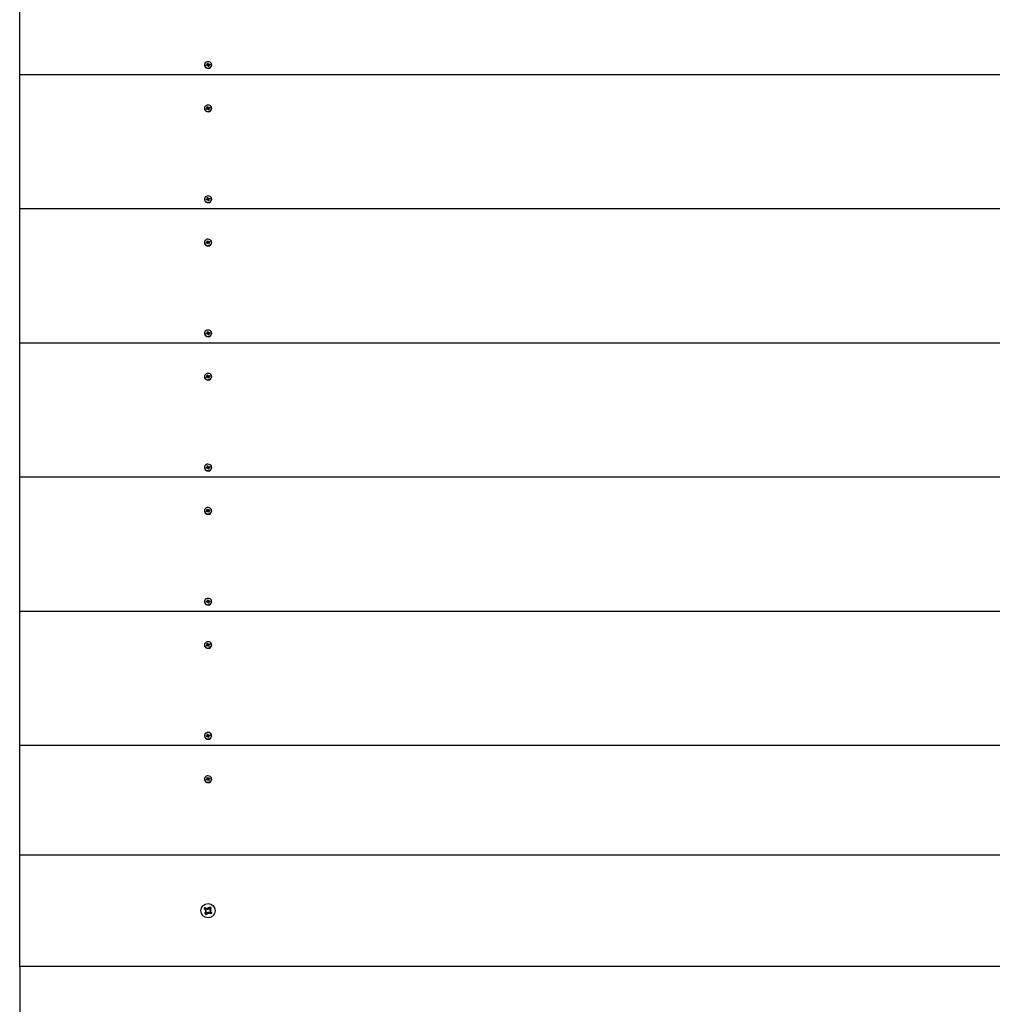
# Paper-space layout 'Основные габаритные размеры' of a CAD drawing. Units: millimetres. Extents: x 3.52 to 10.31, y 1.98 to 8.85.
# Drawn here: x 5.02 to 5.8, y 6.5 to 7.29 of the extents above; entities that cross this region are included whole.
import ezdxf

# ---------------------------------------------------------------- set-up
doc = ezdxf.new("R2010")
doc.units = ezdxf.units.MM
doc.header["$LTSCALE"] = 60
doc.header["$PDSIZE"] = -1
doc.linetypes.add('SLD-Сплошная', pattern=[0])
doc.layers.add('ПРИМЕЧАНИЯ', color=7, linetype='SLD-Сплошная')
doc.styles.add('SLDTEXTSTYLE1', font='isocpeui_0.ttf')
doc.dimstyles.new('SLDDIMSTYLE3', dxfattribs={"dimtxt": 0.18, "dimasz": 0.18, "dimexe": 0, "dimexo": 0.0625, "dimgap": 0.045, "dimtad": 2, "dimlfac": 1, "dimrnd": 1e-09, "dimzin": 12, "dimdsep": 46, "dimtxsty": 'SLDTEXTSTYLE1', "dimsah": 1, "dimcen": 0.09, "dimadec": 0, "dimazin": 3, "dimtfac": 1, "dimtdec": 3, "dimtofl": 0, "dimtmove": 0, "dimatfit": 3, "dimfxl": 1, "dimfrac": 2, "dimtolj": 1, "dimtzin": 12, "dimarcsym": 0})

# ---------------------------------------------------------------- blocks, each defined once
blk = doc.blocks.new('*D10')
at = {"layer": 'Defpoints', "color": 0, "transparency": 16777216}
for p in [(5.01795, 7.35407), (5.17694, 4.28843), (8.71954, 4.28843)]:
    blk.add_point(p, dxfattribs=at)
at = {"layer": 'ПРИМЕЧАНИЯ', "color": 0, "lineweight": -2, "transparency": 16777216}
for p, q in [((5.08045, 7.35407), (8.71954, 7.35407)), ((8.71954, 7.17407), (8.71954, 4.46843)), ((5.23944, 4.28843), (8.71954, 4.28843))]:
    blk.add_line(p, q, dxfattribs=at)
at = {"layer": 'ПРИМЕЧАНИЯ', "color": 0, "transparency": 16777216}
for points in [[(8.68954, 7.17407), (8.74954, 7.17407), (8.71954, 7.35407)], [(8.68954, 4.46843), (8.74954, 4.46843), (8.71954, 4.28843)]]:
    blk.add_solid(points, dxfattribs=at)
at = {"layer": 'ПРИМЕЧАНИЯ', "color": 0, "transparency": 16777216, "insert": (8.58338, 5.82125), "char_height": 0.18, "attachment_point": 5, "rotation": 90, "style": 'SLDTEXTSTYLE1'}
blk.add_mtext('\\A1;3.07м', dxfattribs=at)

psp = doc.layouts.new('Основные габаритные размеры')

# ---------------------------------------------------------------- linework, layer by layer
at = {"color": 7, "linetype": 'SLD-Сплошная', "lineweight": 25}
for p, q in [((5.01795, 7.24576), (5.01795, 7.35407)), ((5.167, 7.25375), (5.167, 7.2535)), ((5.16841, 7.25369), (5.16913, 7.25386)), ((5.1686, 7.2531), (5.16841, 7.25369)), ((5.16911, 7.25323), (5.16841, 7.25369)), ((5.16902, 7.2542), (5.16941, 7.25411)), ((5.16931, 7.25395), (5.16902, 7.2542)), ((5.16921, 7.25491), (5.16988, 7.25508)), ((5.16941, 7.25429), (5.16921, 7.25491)), ((5.16942, 7.25352), (5.16942, 7.2542)), ((5.16942, 7.25358), (5.17009, 7.25375)), ((5.16988, 7.25508), (5.17008, 7.25445)), ((5.17008, 7.25381), (5.16988, 7.25508)), ((5.17019, 7.2543), (5.17047, 7.25455)), ((5.17047, 7.25455), (5.17037, 7.25421)), ((5.17058, 7.25422), (5.1713, 7.25439)), ((5.17058, 7.25357), (5.1713, 7.25439)), ((5.17149, 7.25381), (5.17077, 7.25363)), ((5.1713, 7.25439), (5.17149, 7.25381)), ((5.1729, 7.2535), (5.1729, 7.25375)), ((6.41795, 7.24576), (5.01795, 7.24576)), ((5.01795, 7.1375), (5.01795, 7.24576)), ((5.16932, 7.25328), (5.1686, 7.2531)), ((5.16943, 7.25295), (5.16953, 7.25328)), ((5.16971, 7.25319), (5.16943, 7.25295)), ((5.17002, 7.25241), (5.16982, 7.25304)), ((5.17048, 7.25255), (5.17001, 7.25244)), ((5.1707, 7.25258), (5.17002, 7.25241)), ((5.17048, 7.2533), (5.17048, 7.25262)), ((5.17088, 7.2533), (5.17049, 7.25338)), ((5.17049, 7.2532), (5.1707, 7.25258)), ((5.17049, 7.25256), (5.1707, 7.25258)), ((5.17054, 7.25353), (5.17058, 7.25342)), ((5.17059, 7.25354), (5.17088, 7.2533)), ((5.167, 7.21878), (5.167, 7.21853)), ((5.16847, 7.21839), (5.16913, 7.21872)), ((5.16882, 7.21787), (5.16847, 7.21839)), ((5.16913, 7.21807), (5.16847, 7.21839)), ((5.16947, 7.21819), (5.16882, 7.21787)), ((5.1689, 7.21975), (5.16951, 7.22005)), ((5.16927, 7.21919), (5.1689, 7.21975)), ((5.16893, 7.21902), (5.16933, 7.21902)), ((5.16927, 7.21884), (5.16893, 7.21902)), ((5.16916, 7.21804), (5.16916, 7.21805)), ((5.16933, 7.21834), (5.16933, 7.21902)), ((5.16933, 7.2185), (5.1699, 7.21878)), ((5.16951, 7.22005), (5.16988, 7.21949)), ((5.16988, 7.21884), (5.16951, 7.22005)), ((5.16967, 7.21789), (5.16967, 7.21824)), ((5.16987, 7.21819), (5.16967, 7.21789)), ((5.17039, 7.2175), (5.17002, 7.21806)), ((5.17003, 7.21936), (5.17023, 7.21966)), ((5.17012, 7.21874), (5.17023, 7.21966)), ((5.17023, 7.21966), (5.17023, 7.21932)), ((5.17061, 7.21771), (5.17034, 7.21758)), ((5.171, 7.2178), (5.17039, 7.2175)), ((5.1704, 7.21867), (5.17057, 7.2184)), ((5.17043, 7.21936), (5.17108, 7.21968)), ((5.17043, 7.21871), (5.17108, 7.21968)), ((5.17097, 7.21853), (5.17057, 7.21854)), ((5.17057, 7.21853), (5.17057, 7.21785)), ((5.17063, 7.21871), (5.17097, 7.21853)), ((5.17063, 7.21836), (5.171, 7.2178)), ((5.17063, 7.21771), (5.171, 7.2178)), ((5.17143, 7.21916), (5.17078, 7.21883)), ((5.17108, 7.21968), (5.17143, 7.21916)), ((5.1729, 7.21853), (5.1729, 7.21878)), ((5.167, 7.14549), (5.167, 7.14524)), ((5.16841, 7.14543), (5.16913, 7.14561)), ((5.1686, 7.14485), (5.16841, 7.14543)), ((5.16911, 7.14497), (5.16841, 7.14543)), ((5.16932, 7.14503), (5.1686, 7.14485)), ((5.16902, 7.14594), (5.16941, 7.14586)), ((5.16931, 7.1457), (5.16902, 7.14594)), ((5.16921, 7.14666), (5.16988, 7.14683)), ((5.16941, 7.14604), (5.16921, 7.14666)), ((5.16942, 7.14526), (5.16942, 7.14594)), ((5.16942, 7.14533), (5.17009, 7.14549)), ((5.16943, 7.14469), (5.16953, 7.14503)), ((5.16971, 7.14494), (5.16943, 7.14469)), ((5.17002, 7.14416), (5.16982, 7.14479)), ((5.16988, 7.14683), (5.17008, 7.1462)), ((5.17008, 7.14555), (5.16988, 7.14683)), ((5.17048, 7.1443), (5.17001, 7.14419)), ((5.1707, 7.14433), (5.17002, 7.14416)), ((5.17019, 7.14605), (5.17047, 7.1463)), ((5.17047, 7.1463), (5.17037, 7.14596)), ((5.17048, 7.14505), (5.17048, 7.14437)), ((5.17088, 7.14505), (5.17049, 7.14513)), ((5.17049, 7.14495), (5.1707, 7.14433)), ((5.17049, 7.1443), (5.1707, 7.14433)), ((5.17054, 7.14528), (5.17058, 7.14517)), ((5.17058, 7.14596), (5.1713, 7.14614)), ((5.17058, 7.14531), (5.1713, 7.14614)), ((5.17059, 7.14529), (5.17088, 7.14505)), ((5.17149, 7.14556), (5.17077, 7.14538)), ((5.1713, 7.14614), (5.17149, 7.14556)), ((5.1729, 7.14524), (5.1729, 7.14549)), ((6.41795, 7.1375), (5.01795, 7.1375)), ((5.01795, 7.02925), (5.01795, 7.1375)), ((5.1689, 7.1115), (5.16951, 7.1118)), ((5.16927, 7.11094), (5.1689, 7.1115)), ((5.16893, 7.11076), (5.16933, 7.11076)), ((5.16927, 7.11059), (5.16893, 7.11076)), ((5.16933, 7.11008), (5.16933, 7.11076)), ((5.16951, 7.1118), (5.16988, 7.11124)), ((5.16988, 7.11059), (5.16951, 7.1118)), ((5.17003, 7.11111), (5.17023, 7.11141)), ((5.17012, 7.11048), (5.17023, 7.11141)), ((5.17023, 7.11141), (5.17023, 7.11106)), ((5.17043, 7.11111), (5.17108, 7.11143)), ((5.17043, 7.11046), (5.17108, 7.11143)), ((5.17143, 7.1109), (5.17078, 7.11058)), ((5.17108, 7.11143), (5.17143, 7.1109)), ((5.167, 7.11052), (5.167, 7.11027)), ((5.16847, 7.11014), (5.16913, 7.11046)), ((5.16882, 7.10962), (5.16847, 7.11014)), ((5.16913, 7.10981), (5.16847, 7.11014)), ((5.16947, 7.10994), (5.16882, 7.10962)), ((5.16916, 7.10979), (5.16916, 7.1098)), ((5.16933, 7.11025), (5.1699, 7.11053)), ((5.16967, 7.10964), (5.16967, 7.10998)), ((5.16987, 7.10994), (5.16967, 7.10964)), ((5.17039, 7.10924), (5.17002, 7.10981)), ((5.17061, 7.10946), (5.17034, 7.10932)), ((5.171, 7.10955), (5.17039, 7.10924)), ((5.1704, 7.11041), (5.17057, 7.11015)), ((5.17057, 7.11028), (5.17057, 7.1096)), ((5.17097, 7.11028), (5.17057, 7.11028)), ((5.17063, 7.11046), (5.17097, 7.11028)), ((5.17063, 7.11011), (5.171, 7.10955)), ((5.17063, 7.10946), (5.171, 7.10955)), ((5.1729, 7.11027), (5.1729, 7.11052)), ((5.167, 7.03724), (5.167, 7.03699)), ((5.16841, 7.03718), (5.16913, 7.03736)), ((5.1686, 7.0366), (5.16841, 7.03718)), ((5.16911, 7.03672), (5.16841, 7.03718)), ((5.16932, 7.03677), (5.1686, 7.0366)), ((5.16902, 7.03769), (5.16941, 7.0376)), ((5.16931, 7.03745), (5.16902, 7.03769)), ((5.16921, 7.03841), (5.16988, 7.03857)), ((5.16941, 7.03778), (5.16921, 7.03841)), ((5.16942, 7.03701), (5.16942, 7.03769)), ((5.16942, 7.03708), (5.17009, 7.03724)), ((5.16943, 7.03644), (5.16953, 7.03677)), ((5.16971, 7.03669), (5.16943, 7.03644)), ((5.17002, 7.03591), (5.16982, 7.03653)), ((5.16988, 7.03857), (5.17008, 7.03795)), ((5.17008, 7.0373), (5.16988, 7.03857)), ((5.17048, 7.03605), (5.17001, 7.03593)), ((5.1707, 7.03607), (5.17002, 7.03591)), ((5.17019, 7.03779), (5.17047, 7.03804)), ((5.17047, 7.03804), (5.17037, 7.03771)), ((5.17048, 7.03679), (5.17048, 7.03611)), ((5.17088, 7.03679), (5.17049, 7.03688)), ((5.17049, 7.0367), (5.1707, 7.03607)), ((5.17049, 7.03605), (5.1707, 7.03607)), ((5.17054, 7.03702), (5.17058, 7.03692)), ((5.17058, 7.03771), (5.1713, 7.03789)), ((5.17058, 7.03706), (5.1713, 7.03789)), ((5.17059, 7.03703), (5.17088, 7.03679)), ((5.17149, 7.0373), (5.17077, 7.03713)), ((5.1713, 7.03789), (5.17149, 7.0373)), ((5.1729, 7.03699), (5.1729, 7.03724)), ((6.41795, 7.02925), (5.01795, 7.02925)), ((5.01795, 6.921), (5.01795, 7.02925)), ((5.167, 7.00227), (5.167, 7.00202)), ((5.16847, 7.00189), (5.16913, 7.00221)), ((5.16882, 7.00136), (5.16847, 7.00189)), ((5.16913, 7.00156), (5.16847, 7.00189)), ((5.16947, 7.00168), (5.16882, 7.00136)), ((5.1689, 7.00325), (5.16951, 7.00355)), ((5.16927, 7.00268), (5.1689, 7.00325)), ((5.16893, 7.00251), (5.16933, 7.00251)), ((5.16927, 7.00234), (5.16893, 7.00251)), ((5.16916, 7.00153), (5.16916, 7.00155)), ((5.16933, 7.00183), (5.16933, 7.00251)), ((5.16933, 7.00199), (5.1699, 7.00228)), ((5.16951, 7.00355), (5.16988, 7.00298)), ((5.16988, 7.00233), (5.16951, 7.00355)), ((5.16967, 7.00138), (5.16967, 7.00173)), ((5.16987, 7.00168), (5.16967, 7.00138)), ((5.17039, 7.00099), (5.17002, 7.00156)), ((5.17003, 7.00286), (5.17023, 7.00316)), ((5.17012, 7.00223), (5.17023, 7.00316)), ((5.17023, 7.00316), (5.17023, 7.00281)), ((5.17061, 7.0012), (5.17034, 7.00107)), ((5.171, 7.00129), (5.17039, 7.00099)), ((5.1704, 7.00216), (5.17057, 7.00189)), ((5.17043, 7.00286), (5.17108, 7.00318)), ((5.17043, 7.00221), (5.17108, 7.00318)), ((5.17057, 7.00203), (5.17057, 7.00135)), ((5.17097, 7.00203), (5.17057, 7.00203)), ((5.17063, 7.0022), (5.17097, 7.00203)), ((5.17063, 7.00186), (5.171, 7.00129)), ((5.17063, 7.00121), (5.171, 7.00129)), ((5.17143, 7.00265), (5.17078, 7.00233)), ((5.17108, 7.00318), (5.17143, 7.00265)), ((5.1729, 7.00202), (5.1729, 7.00227)), ((5.167, 6.92899), (5.167, 6.92874)), ((5.16841, 6.92893), (5.16913, 6.9291)), ((5.1686, 6.92834), (5.16841, 6.92893)), ((5.16911, 6.92847), (5.16841, 6.92893)), ((5.16932, 6.92852), (5.1686, 6.92834)), ((5.16902, 6.92944), (5.16941, 6.92935)), ((5.16931, 6.92919), (5.16902, 6.92944)), ((5.16921, 6.93016), (5.16988, 6.93032)), ((5.16941, 6.92953), (5.16921, 6.93016)), ((5.16942, 6.92876), (5.16942, 6.92944)), ((5.16942, 6.92882), (5.17009, 6.92899)), ((5.16943, 6.92819), (5.16953, 6.92852)), ((5.16971, 6.92843), (5.16943, 6.92819)), ((5.17002, 6.92766), (5.16982, 6.92828)), ((5.16988, 6.93032), (5.17008, 6.9297)), ((5.17008, 6.92905), (5.16988, 6.93032)), ((5.17019, 6.92954), (5.17047, 6.92979)), ((5.17047, 6.92979), (5.17037, 6.92945)), ((5.17048, 6.92854), (5.17048, 6.92786)), ((5.17088, 6.92854), (5.17049, 6.92862)), ((5.17049, 6.92845), (5.1707, 6.92782)), ((5.17054, 6.92877), (5.17058, 6.92866)), ((5.17058, 6.92946), (5.1713, 6.92963)), ((5.17058, 6.92881), (5.1713, 6.92963)), ((5.17059, 6.92878), (5.17088, 6.92854)), ((5.17149, 6.92905), (5.17077, 6.92887)), ((5.1713, 6.92963), (5.17149, 6.92905)), ((5.1729, 6.92874), (5.1729, 6.92899)), ((6.41795, 6.921), (5.01795, 6.921)), ((5.01795, 6.81274), (5.01795, 6.921)), ((5.17048, 6.92779), (5.17001, 6.92768)), ((5.1707, 6.92782), (5.17002, 6.92766)), ((5.17049, 6.9278), (5.1707, 6.92782)), ((5.167, 6.89402), (5.167, 6.89377)), ((5.16847, 6.89364), (5.16913, 6.89396)), ((5.16882, 6.89311), (5.16847, 6.89364)), ((5.16913, 6.89331), (5.16847, 6.89364)), ((5.16947, 6.89343), (5.16882, 6.89311)), ((5.1689, 6.89499), (5.16951, 6.89529)), ((5.16927, 6.89443), (5.1689, 6.89499)), ((5.16893, 6.89426), (5.16933, 6.89426)), ((5.16927, 6.89408), (5.16893, 6.89426)), ((5.16916, 6.89328), (5.16916, 6.89329)), ((5.16933, 6.89358), (5.16933, 6.89426)), ((5.16933, 6.89374), (5.1699, 6.89403)), ((5.16951, 6.89529), (5.16988, 6.89473)), ((5.16988, 6.89408), (5.16951, 6.89529)), ((5.16967, 6.89313), (5.16967, 6.89348)), ((5.16987, 6.89343), (5.16967, 6.89313)), ((5.17039, 6.89274), (5.17002, 6.8933)), ((5.17003, 6.8946), (5.17023, 6.8949)), ((5.17012, 6.89398), (5.17023, 6.8949)), ((5.17023, 6.8949), (5.17023, 6.89456)), ((5.17061, 6.89295), (5.17034, 6.89282)), ((5.171, 6.89304), (5.17039, 6.89274)), ((5.1704, 6.89391), (5.17057, 6.89364)), ((5.17043, 6.8946), (5.17108, 6.89492)), ((5.17043, 6.89395), (5.17108, 6.89492)), ((5.17097, 6.89377), (5.17057, 6.89378)), ((5.17057, 6.89377), (5.17057, 6.89309)), ((5.17063, 6.89395), (5.17097, 6.89377)), ((5.17063, 6.8936), (5.171, 6.89304)), ((5.17063, 6.89295), (5.171, 6.89304)), ((5.17143, 6.8944), (5.17078, 6.89408)), ((5.17108, 6.89492), (5.17143, 6.8944)), ((5.1729, 6.89377), (5.1729, 6.89402)), ((5.167, 6.82073), (5.167, 6.82048)), ((5.16841, 6.82067), (5.16913, 6.82085)), ((5.1686, 6.82009), (5.16841, 6.82067)), ((5.16911, 6.82021), (5.16841, 6.82067)), ((5.16932, 6.82027), (5.1686, 6.82009)), ((5.16902, 6.82118), (5.16941, 6.8211)), ((5.16931, 6.82094), (5.16902, 6.82118)), ((5.16921, 6.8219), (5.16988, 6.82207)), ((5.16941, 6.82128), (5.16921, 6.8219)), ((5.16942, 6.8205), (5.16942, 6.82118)), ((5.16942, 6.82057), (5.17009, 6.82073)), ((5.16943, 6.81993), (5.16953, 6.82027)), ((5.16971, 6.82018), (5.16943, 6.81993)), ((5.17002, 6.8194), (5.16982, 6.82003)), ((5.16988, 6.82207), (5.17008, 6.82144)), ((5.17008, 6.82079), (5.16988, 6.82207)), ((5.17048, 6.81954), (5.17001, 6.81943)), ((5.1707, 6.81957), (5.17002, 6.8194)), ((5.17019, 6.82129), (5.17047, 6.82154)), ((5.17047, 6.82154), (5.17037, 6.8212)), ((5.17048, 6.82029), (5.17048, 6.81961)), ((5.17088, 6.82029), (5.17049, 6.82037)), ((5.17049, 6.82019), (5.1707, 6.81957)), ((5.17049, 6.81954), (5.1707, 6.81957)), ((5.17054, 6.82052), (5.17058, 6.82041)), ((5.17058, 6.8212), (5.1713, 6.82138)), ((5.17058, 6.82055), (5.1713, 6.82138)), ((5.17059, 6.82053), (5.17088, 6.82029)), ((5.17149, 6.8208), (5.17077, 6.82062)), ((5.1713, 6.82138), (5.17149, 6.8208)), ((5.1729, 6.82048), (5.1729, 6.82073)), ((6.41795, 6.81274), (5.01795, 6.81274)), ((5.01795, 6.70449), (5.01795, 6.81274)), ((5.167, 6.78576), (5.167, 6.78551)), ((5.16847, 6.78538), (5.16913, 6.7857)), ((5.16882, 6.78486), (5.16847, 6.78538)), ((5.16913, 6.78505), (5.16847, 6.78538)), ((5.16947, 6.78518), (5.16882, 6.78486)), ((5.1689, 6.78674), (5.16951, 6.78704)), ((5.16927, 6.78618), (5.1689, 6.78674)), ((5.16893, 6.78601), (5.16933, 6.786)), ((5.16927, 6.78583), (5.16893, 6.78601)), ((5.16916, 6.78503), (5.16916, 6.78504)), ((5.16933, 6.78533), (5.16933, 6.78601)), ((5.16933, 6.78549), (5.1699, 6.78577)), ((5.16951, 6.78704), (5.16988, 6.78648)), ((5.16988, 6.78583), (5.16951, 6.78704)), ((5.16967, 6.78488), (5.16967, 6.78522)), ((5.16987, 6.78518), (5.16967, 6.78488)), ((5.17039, 6.78448), (5.17002, 6.78505)), ((5.17003, 6.78635), (5.17023, 6.78665)), ((5.17012, 6.78572), (5.17023, 6.78665)), ((5.17023, 6.78665), (5.17023, 6.7863)), ((5.1704, 6.78565), (5.17057, 6.78539)), ((5.17043, 6.78635), (5.17108, 6.78667)), ((5.17043, 6.7857), (5.17108, 6.78667)), ((5.17057, 6.78552), (5.17057, 6.78484)), ((5.17097, 6.78552), (5.17057, 6.78552)), ((5.17063, 6.7857), (5.17097, 6.78552)), ((5.17063, 6.78535), (5.171, 6.78479)), ((5.17143, 6.78614), (5.17078, 6.78582)), ((5.17108, 6.78667), (5.17143, 6.78614)), ((5.1729, 6.78551), (5.1729, 6.78576)), ((5.17061, 6.7847), (5.17034, 6.78456)), ((5.171, 6.78479), (5.17039, 6.78448)), ((5.17063, 6.7847), (5.171, 6.78479)), ((5.16921, 6.71365), (5.16988, 6.71381)), ((5.16941, 6.71302), (5.16921, 6.71365)), ((5.16988, 6.71381), (5.17008, 6.71319)), ((5.17008, 6.71254), (5.16988, 6.71381)), ((5.167, 6.71248), (5.167, 6.71223)), ((5.16841, 6.71242), (5.16913, 6.7126)), ((5.1686, 6.71184), (5.16841, 6.71242)), ((5.16911, 6.71196), (5.16841, 6.71242)), ((5.16932, 6.71201), (5.1686, 6.71184)), ((5.16902, 6.71293), (5.16941, 6.71284)), ((5.16931, 6.71269), (5.16902, 6.71293)), ((5.16942, 6.71225), (5.16942, 6.71293)), ((5.16942, 6.71232), (5.17009, 6.71248)), ((5.16943, 6.71168), (5.16953, 6.71202)), ((5.16971, 6.71193), (5.16943, 6.71168)), ((5.17002, 6.71115), (5.16982, 6.71177)), ((5.17048, 6.71129), (5.17001, 6.71117)), ((5.1707, 6.71131), (5.17002, 6.71115)), ((5.17019, 6.71303), (5.17047, 6.71328)), ((5.17047, 6.71328), (5.17037, 6.71295)), ((5.17048, 6.71203), (5.17048, 6.71135)), ((5.17088, 6.71203), (5.17049, 6.71212)), ((5.17049, 6.71194), (5.1707, 6.71131)), ((5.17049, 6.71129), (5.1707, 6.71131)), ((5.17054, 6.71226), (5.17058, 6.71216)), ((5.17058, 6.71295), (5.1713, 6.71313)), ((5.17058, 6.7123), (5.1713, 6.71313)), ((5.17059, 6.71227), (5.17088, 6.71203)), ((5.17149, 6.71254), (5.17077, 6.71237)), ((5.1713, 6.71313), (5.17149, 6.71254)), ((5.1729, 6.71223), (5.1729, 6.71248)), ((6.41795, 6.70449), (5.01795, 6.70449)), ((5.01795, 6.61625), (5.01795, 6.70449)), ((5.167, 6.67751), (5.167, 6.67726)), ((5.16847, 6.67713), (5.16913, 6.67745)), ((5.16882, 6.6766), (5.16847, 6.67713)), ((5.16913, 6.6768), (5.16847, 6.67713)), ((5.16947, 6.67692), (5.16882, 6.6766)), ((5.1689, 6.67849), (5.16951, 6.67879)), ((5.16927, 6.67792), (5.1689, 6.67849)), ((5.16893, 6.67775), (5.16933, 6.67775)), ((5.16927, 6.67758), (5.16893, 6.67775)), ((5.16916, 6.67677), (5.16916, 6.67679)), ((5.16933, 6.67707), (5.16933, 6.67775)), ((5.16933, 6.67723), (5.1699, 6.67752)), ((5.16951, 6.67879), (5.16988, 6.67822)), ((5.16988, 6.67757), (5.16951, 6.67879)), ((5.16967, 6.67662), (5.16967, 6.67697)), ((5.16987, 6.67692), (5.16967, 6.67662)), ((5.17039, 6.67623), (5.17002, 6.6768)), ((5.17003, 6.6781), (5.17023, 6.6784)), ((5.17012, 6.67747), (5.17023, 6.6784)), ((5.17023, 6.6784), (5.17023, 6.67805)), ((5.17061, 6.67644), (5.17034, 6.67631)), ((5.171, 6.67653), (5.17039, 6.67623)), ((5.1704, 6.6774), (5.17057, 6.67713)), ((5.17043, 6.6781), (5.17108, 6.67842)), ((5.17043, 6.67745), (5.17108, 6.67842)), ((5.17057, 6.67727), (5.17057, 6.67659)), ((5.17097, 6.67727), (5.17057, 6.67727)), ((5.17063, 6.67744), (5.17097, 6.67727)), ((5.17063, 6.6771), (5.171, 6.67653)), ((5.17063, 6.67645), (5.171, 6.67653)), ((5.17143, 6.67789), (5.17078, 6.67757)), ((5.17108, 6.67842), (5.17143, 6.67789)), ((5.1729, 6.67726), (5.1729, 6.67751)), ((5.01795, 6.61625), (6.41795, 6.61625)), ((5.01795, 6.61125), (5.01795, 6.61625)), ((5.01795, 6.53125), (5.01795, 6.61125)), ((5.16677, 6.57275), (5.1676, 6.57387)), ((5.16815, 6.57172), (5.16677, 6.57275)), ((5.16754, 6.5709), (5.16848, 6.5713)), ((5.16845, 6.57103), (5.16754, 6.5709)), ((5.16855, 6.57078), (5.16754, 6.5709)), ((5.1676, 6.57387), (5.16899, 6.57284)), ((5.16803, 6.57181), (5.16886, 6.57293)), ((5.16845, 6.57103), (5.16855, 6.57107)), ((5.16855, 6.57102), (5.16845, 6.57103)), ((5.16948, 6.57264), (5.1696, 6.57366)), ((5.16973, 6.57275), (5.1696, 6.57366)), ((5.1696, 6.57366), (5.17, 6.57272)), ((5.16972, 6.57264), (5.16973, 6.57275)), ((5.16973, 6.57275), (5.16977, 6.57265)), ((5.17042, 6.57305), (5.17145, 6.57443)), ((5.17051, 6.57317), (5.17164, 6.57233)), ((5.17188, 6.57068), (5.17104, 6.56956)), ((5.17135, 6.57172), (5.17236, 6.5716)), ((5.17135, 6.57148), (5.17145, 6.57147)), ((5.17145, 6.57147), (5.17135, 6.57142)), ((5.17236, 6.5716), (5.17142, 6.57119)), ((5.17145, 6.57443), (5.17257, 6.57359)), ((5.17145, 6.57147), (5.17236, 6.5716)), ((5.17257, 6.57359), (5.17154, 6.57221)), ((5.17175, 6.57078), (5.17313, 6.56974)), ((5.16733, 6.5689), (5.16836, 6.57028)), ((5.16845, 6.56806), (5.16733, 6.5689)), ((5.16939, 6.56932), (5.16826, 6.57016)), ((5.16948, 6.56945), (5.16845, 6.56806)), ((5.1703, 6.56883), (5.1699, 6.56977)), ((5.17017, 6.56974), (5.17013, 6.56984)), ((5.17018, 6.56985), (5.17017, 6.56974)), ((5.17017, 6.56974), (5.1703, 6.56883)), ((5.17042, 6.56985), (5.1703, 6.56883)), ((5.1723, 6.56862), (5.17091, 6.56965)), ((5.17313, 6.56974), (5.1723, 6.56862)), ((5.01795, 6.52625), (5.01795, 6.53125)), ((6.41795, 6.52625), (5.01795, 6.52625)), ((5.01795, 6.52625), (5.01795, 6.438))]:
    psp.add_line(p, q, dxfattribs=at)
at = {"color": 7, "linetype": 'SLD-Сплошная', "lineweight": 25, "flags": 128}
for points in [[(5.16915, 7.25621), (5.16838, 7.25591), (5.16774, 7.25544), (5.16728, 7.25483), (5.16703, 7.25414), (5.16703, 7.25341), (5.16725, 7.25271), (5.1677, 7.25209), (5.16833, 7.25161), (5.16909, 7.2513), (5.16992, 7.25119), (5.17075, 7.25129), (5.17152, 7.25158), (5.17216, 7.25206), (5.17262, 7.25266), (5.17287, 7.25336), (5.17287, 7.25409), (5.17265, 7.25479), (5.1722, 7.2554), (5.17157, 7.25588), (5.17081, 7.25619), (5.16998, 7.2563), (5.16915, 7.25621)], [(5.17048, 7.25262), (5.17048, 7.25261), (5.17048, 7.25255)], [(5.16849, 7.22099), (5.16782, 7.22055), (5.16733, 7.21996), (5.16706, 7.21927), (5.16701, 7.21855), (5.16721, 7.21784), (5.16762, 7.21721), (5.16823, 7.2167), (5.16897, 7.21637), (5.1698, 7.21622), (5.17063, 7.21629), (5.17141, 7.21656), (5.17208, 7.217), (5.17257, 7.21759), (5.17284, 7.21828), (5.17289, 7.21901), (5.17269, 7.21971), (5.17228, 7.22035), (5.17167, 7.22085), (5.17093, 7.22119), (5.1701, 7.22133), (5.16927, 7.22126), (5.16849, 7.22099)], [(5.16915, 7.14795), (5.16838, 7.14766), (5.16774, 7.14719), (5.16728, 7.14658), (5.16703, 7.14588), (5.16703, 7.14516), (5.16725, 7.14446), (5.1677, 7.14384), (5.16833, 7.14336), (5.16909, 7.14305), (5.16992, 7.14294), (5.17075, 7.14304), (5.17152, 7.14333), (5.17216, 7.1438), (5.17262, 7.14441), (5.17287, 7.14511), (5.17287, 7.14583), (5.17265, 7.14653), (5.1722, 7.14715), (5.17157, 7.14763), (5.17081, 7.14794), (5.16998, 7.14805), (5.16915, 7.14795)], [(5.17048, 7.14437), (5.17048, 7.14436), (5.17048, 7.1443)], [(5.16849, 7.11274), (5.16782, 7.11229), (5.16733, 7.1117), (5.16706, 7.11102), (5.16701, 7.11029), (5.16721, 7.10958), (5.16762, 7.10895), (5.16823, 7.10845), (5.16897, 7.10811), (5.1698, 7.10797), (5.17063, 7.10804), (5.17141, 7.1083), (5.17208, 7.10875), (5.17257, 7.10934), (5.17284, 7.11003), (5.17289, 7.11075), (5.17269, 7.11146), (5.17228, 7.11209), (5.17167, 7.1126), (5.17093, 7.11293), (5.1701, 7.11307), (5.16927, 7.11301), (5.16849, 7.11274)], [(5.16915, 7.0397), (5.16838, 7.0394), (5.16774, 7.03893), (5.16728, 7.03833), (5.16703, 7.03763), (5.16703, 7.0369), (5.16725, 7.0362), (5.1677, 7.03559), (5.16833, 7.03511), (5.16909, 7.0348), (5.16992, 7.03469), (5.17075, 7.03478), (5.17152, 7.03508), (5.17216, 7.03555), (5.17262, 7.03616), (5.17287, 7.03685), (5.17287, 7.03758), (5.17265, 7.03828), (5.1722, 7.03889), (5.17157, 7.03938), (5.17081, 7.03968), (5.16998, 7.0398), (5.16915, 7.0397)], [(5.17048, 7.03611), (5.17048, 7.03611), (5.17048, 7.03605)], [(5.16849, 7.00449), (5.16782, 7.00404), (5.16733, 7.00345), (5.16706, 7.00276), (5.16701, 7.00204), (5.16721, 7.00133), (5.16762, 7.0007), (5.16823, 7.0002), (5.16897, 6.99986), (5.1698, 6.99972), (5.17063, 6.99978), (5.17141, 7.00005), (5.17208, 7.0005), (5.17257, 7.00109), (5.17284, 7.00177), (5.17289, 7.0025), (5.17269, 7.00321), (5.17228, 7.00384), (5.17167, 7.00434), (5.17093, 7.00468), (5.1701, 7.00482), (5.16927, 7.00476), (5.16849, 7.00449)], [(5.16915, 6.93145), (5.16838, 6.93115), (5.16774, 6.93068), (5.16728, 6.93007), (5.16703, 6.92938), (5.16703, 6.92865), (5.16725, 6.92795), (5.1677, 6.92733), (5.16833, 6.92685), (5.16909, 6.92654), (5.16992, 6.92643), (5.17075, 6.92653), (5.17152, 6.92682), (5.17216, 6.9273), (5.17262, 6.9279), (5.17287, 6.9286), (5.17287, 6.92933), (5.17265, 6.93003), (5.1722, 6.93064), (5.17157, 6.93112), (5.17081, 6.93143), (5.16998, 6.93154), (5.16915, 6.93145)], [(5.17048, 6.92786), (5.17048, 6.92785), (5.17048, 6.92779)], [(5.16849, 6.89623), (5.16782, 6.89579), (5.16733, 6.8952), (5.16706, 6.89451), (5.16701, 6.89379), (5.16721, 6.89308), (5.16762, 6.89245), (5.16823, 6.89194), (5.16897, 6.89161), (5.1698, 6.89147), (5.17063, 6.89153), (5.17141, 6.8918), (5.17208, 6.89224), (5.17257, 6.89284), (5.17284, 6.89352), (5.17289, 6.89425), (5.17269, 6.89496), (5.17228, 6.89559), (5.17167, 6.89609), (5.17093, 6.89643), (5.1701, 6.89657), (5.16927, 6.8965), (5.16849, 6.89623)], [(5.16915, 6.82319), (5.16838, 6.8229), (5.16774, 6.82243), (5.16728, 6.82182), (5.16703, 6.82112), (5.16703, 6.8204), (5.16725, 6.8197), (5.1677, 6.81908), (5.16833, 6.8186), (5.16909, 6.81829), (5.16992, 6.81818), (5.17075, 6.81828), (5.17152, 6.81857), (5.17216, 6.81904), (5.17262, 6.81965), (5.17287, 6.82035), (5.17287, 6.82107), (5.17265, 6.82177), (5.1722, 6.82239), (5.17157, 6.82287), (5.17081, 6.82318), (5.16998, 6.82329), (5.16915, 6.82319)], [(5.17048, 6.81961), (5.17048, 6.8196), (5.17048, 6.81954)], [(5.16849, 6.78798), (5.16782, 6.78753), (5.16733, 6.78694), (5.16706, 6.78626), (5.16701, 6.78553), (5.16721, 6.78482), (5.16762, 6.78419), (5.16823, 6.78369), (5.16897, 6.78335), (5.1698, 6.78321), (5.17063, 6.78328), (5.17141, 6.78354), (5.17208, 6.78399), (5.17257, 6.78458), (5.17284, 6.78527), (5.17289, 6.78599), (5.17269, 6.7867), (5.17228, 6.78733), (5.17167, 6.78784), (5.17093, 6.78817), (5.1701, 6.78831), (5.16927, 6.78825), (5.16849, 6.78798)], [(5.16915, 6.71494), (5.16838, 6.71464), (5.16774, 6.71417), (5.16728, 6.71357), (5.16703, 6.71287), (5.16703, 6.71214), (5.16725, 6.71144), (5.1677, 6.71083), (5.16833, 6.71035), (5.16909, 6.71004), (5.16992, 6.70993), (5.17075, 6.71002), (5.17152, 6.71032), (5.17216, 6.71079), (5.17262, 6.7114), (5.17287, 6.71209), (5.17287, 6.71282), (5.17265, 6.71352), (5.1722, 6.71414), (5.17157, 6.71462), (5.17081, 6.71493), (5.16998, 6.71504), (5.16915, 6.71494)], [(5.17048, 6.71135), (5.17048, 6.71135), (5.17048, 6.71129)], [(5.16849, 6.67973), (5.16782, 6.67928), (5.16733, 6.67869), (5.16706, 6.67801), (5.16701, 6.67728), (5.16721, 6.67657), (5.16762, 6.67594), (5.16823, 6.67544), (5.16897, 6.6751), (5.1698, 6.67496), (5.17063, 6.67502), (5.17141, 6.67529), (5.17208, 6.67574), (5.17257, 6.67633), (5.17284, 6.67702), (5.17289, 6.67774), (5.17269, 6.67845), (5.17228, 6.67908), (5.17167, 6.67958), (5.17093, 6.67992), (5.1701, 6.68006), (5.16927, 6.68), (5.16849, 6.67973)]]:
    psp.add_lwpolyline(points, dxfattribs=at)
at = {"color": 7, "linetype": 'SLD-Сплошная', "lineweight": 25}
psp.add_circle((5.16995, 6.57125), 0.00575, dxfattribs=at)
for centre, radius, start, end in [((5.16904, 7.25427), 0.000418, 283.43828, 311.15695), ((5.16912, 7.2542), 0.000304, 343.75062, 18.07659), ((5.17041, 7.25456), 0.00034, 198.59487, 230.46733), ((5.17046, 7.25393), 0.000412, 206.9702, 281.35915), ((5.17047, 7.25466), 0.000458, 257.61368, 283.77164), ((5.16995, 7.25383), 0.00297, 186.34074, 353.65926), ((5.1691, 7.25352), 0.000324, 311.17174, 359.20189), ((5.16943, 7.25283), 0.00046, 77.70474, 103.68138), ((5.16949, 7.25293), 0.000341, 18.63433, 50.42787), ((5.17078, 7.2533), 0.000303, 163.67998, 198.14846), ((5.17086, 7.25323), 0.000416, 103.3748, 131.22044), ((5.16995, 7.21885), 0.00297, 186.33378, 353.66622), ((5.16896, 7.21906), 0.000379, 295.82322, 325.44816), ((5.16899, 7.21835), 0.000335, 299.09695, 358.64416), ((5.16902, 7.21902), 0.000311, 359.93067, 33.79269), ((5.16967, 7.21779), 0.000448, 89.60372, 116.08146), ((5.16971, 7.21785), 0.000377, 33.9662, 63.67522), ((5.1702, 7.2197), 0.000377, 213.9662, 243.67522), ((5.17023, 7.21907), 0.000437, 221.03896, 292.35868), ((5.17023, 7.21976), 0.000447, 269.58246, 296.1175), ((5.17089, 7.21854), 0.000313, 180.07139, 213.72408), ((5.17088, 7.21786), 0.000309, 180.2321, 208.17357), ((5.17094, 7.21849), 0.000378, 115.77782, 145.49356), ((5.16995, 7.14557), 0.00297, 186.34163, 353.65837), ((5.16904, 7.14601), 0.000415, 283.33258, 311.26265), ((5.1691, 7.14527), 0.000324, 311.18017, 359.21523), ((5.16943, 7.14458), 0.00046, 77.64989, 103.67023), ((5.16912, 7.14594), 0.000304, 343.74536, 18.08308), ((5.16949, 7.14468), 0.000342, 18.64642, 50.37439), ((5.17041, 7.14631), 0.000341, 198.6217, 230.44051), ((5.17046, 7.14568), 0.000413, 207.02239, 281.30696), ((5.17047, 7.14641), 0.000461, 257.71458, 283.67074), ((5.17078, 7.14505), 0.000302, 163.66819, 198.16024), ((5.17086, 7.14497), 0.000417, 103.42332, 131.17191), ((5.16902, 7.11076), 0.000311, 359.91496, 33.83027), ((5.17019, 7.11145), 0.000377, 213.97353, 243.72105), ((5.17023, 7.11151), 0.000448, 269.58311, 296.05197), ((5.16995, 7.1106), 0.00297, 186.33289, 353.66711), ((5.16896, 7.11081), 0.000379, 295.81192, 325.40596), ((5.16899, 7.11009), 0.000335, 299.13797, 358.6244), ((5.16967, 7.10953), 0.00045, 89.66258, 116.02259), ((5.16971, 7.1096), 0.000376, 33.92147, 63.7731), ((5.17023, 7.11082), 0.000436, 220.99854, 292.3991), ((5.17089, 7.11028), 0.000313, 180.04793, 213.74755), ((5.17088, 7.1096), 0.000309, 180.23603, 208.14718), ((5.17094, 7.11024), 0.000377, 115.71418, 145.5037), ((5.16995, 7.03732), 0.00297, 186.34074, 353.65926), ((5.16904, 7.03776), 0.000416, 283.40094, 311.25493), ((5.1691, 7.03701), 0.000324, 311.17174, 359.20189), ((5.16943, 7.03633), 0.000459, 77.66133, 103.72479), ((5.16912, 7.03769), 0.000304, 343.73651, 18.09193), ((5.16949, 7.03642), 0.000341, 18.63433, 50.42787), ((5.17041, 7.03806), 0.00034, 198.59487, 230.46733), ((5.17046, 7.03743), 0.000412, 206.9702, 281.35915), ((5.17047, 7.03815), 0.000458, 257.61368, 283.77164), ((5.17078, 7.03679), 0.000303, 163.67998, 198.14846), ((5.17086, 7.03672), 0.000416, 103.3748, 131.22044), ((5.16995, 7.00235), 0.00297, 186.33111, 353.66889), ((5.16896, 7.00255), 0.000379, 295.82322, 325.44816), ((5.16899, 7.00184), 0.000335, 299.09695, 358.64416), ((5.16902, 7.00251), 0.000311, 359.92153, 33.80182), ((5.16967, 7.00128), 0.00045, 89.60443, 116.0159), ((5.16971, 7.00134), 0.000377, 33.9662, 63.67522), ((5.1702, 7.00319), 0.000377, 213.9662, 243.67522), ((5.17023, 7.00256), 0.000437, 221.03735, 292.38639), ((5.17023, 7.00326), 0.000447, 269.58246, 296.1175), ((5.17089, 7.00203), 0.000312, 180.04167, 213.77572), ((5.17088, 7.00135), 0.000309, 180.2321, 208.17357), ((5.17094, 7.00199), 0.000378, 115.77782, 145.49356), ((5.16995, 6.92907), 0.00297, 186.34163, 353.65837), ((5.16904, 6.92951), 0.000416, 283.38139, 311.21384), ((5.1691, 6.92876), 0.000324, 311.2437, 359.15169), ((5.16943, 6.92807), 0.00046, 77.70474, 103.68138), ((5.16912, 6.92944), 0.000304, 343.74536, 18.08308), ((5.16949, 6.92817), 0.000343, 18.70465, 50.35755), ((5.17041, 6.9298), 0.000342, 198.66512, 230.39708), ((5.17046, 6.92917), 0.000413, 207.02239, 281.30696), ((5.17047, 6.9299), 0.000461, 257.71458, 283.67074), ((5.17078, 6.92854), 0.000302, 163.66819, 198.16024), ((5.17086, 6.92847), 0.000417, 103.42332, 131.17191), ((5.16995, 6.89409), 0.00297, 186.33289, 353.66711), ((5.16896, 6.8943), 0.000378, 295.78292, 325.48846), ((5.16899, 6.89359), 0.000335, 299.13797, 358.6244), ((5.16902, 6.89426), 0.000311, 359.91496, 33.83027), ((5.16967, 6.89303), 0.000448, 89.60372, 116.08146), ((5.16971, 6.89309), 0.000377, 33.9662, 63.67522), ((5.17019, 6.89494), 0.000377, 213.92666, 243.71477), ((5.17023, 6.89431), 0.000436, 220.99854, 292.3991), ((5.17023, 6.895), 0.000448, 269.58311, 296.05197), ((5.17089, 6.89378), 0.000313, 180.04793, 213.74755), ((5.17088, 6.8931), 0.000309, 180.23603, 208.14718), ((5.17094, 6.89374), 0.000378, 115.77782, 145.49356), ((5.16995, 6.82081), 0.00297, 186.34163, 353.65837), ((5.16904, 6.82125), 0.000415, 283.33258, 311.26265), ((5.1691, 6.82051), 0.000324, 311.17174, 359.20189), ((5.16943, 6.81982), 0.000457, 77.60372, 103.7824), ((5.16912, 6.82118), 0.000304, 343.73651, 18.09193), ((5.16949, 6.81992), 0.000341, 18.63433, 50.42787), ((5.17041, 6.82155), 0.00034, 198.59487, 230.46733), ((5.17046, 6.82092), 0.000412, 206.9702, 281.35915), ((5.17047, 6.82165), 0.000458, 257.61368, 283.77164), ((5.17078, 6.82029), 0.000302, 163.67115, 198.15728), ((5.17086, 6.82021), 0.000416, 103.3748, 131.22044), ((5.16995, 6.78584), 0.00297, 186.332, 353.668), ((5.16896, 6.78605), 0.000379, 295.82322, 325.44816), ((5.16899, 6.78533), 0.000335, 299.0965, 358.66586), ((5.16902, 6.786), 0.000311, 359.92153, 33.80182), ((5.16967, 6.78477), 0.00045, 89.60443, 116.0159), ((5.16971, 6.78484), 0.000377, 33.92666, 63.71477), ((5.1702, 6.78669), 0.000377, 213.9662, 243.67522), ((5.17023, 6.78606), 0.000437, 221.03735, 292.38639), ((5.17023, 6.78675), 0.000449, 269.64148, 296.05848), ((5.17089, 6.78552), 0.000312, 180.04167, 213.77572), ((5.17094, 6.78548), 0.000377, 115.73804, 145.53334), ((5.17088, 6.78484), 0.000309, 180.20917, 208.17404), ((5.16995, 6.71256), 0.00297, 186.34118, 353.65882), ((5.16904, 6.713), 0.000415, 283.35689, 311.23834), ((5.1691, 6.71225), 0.000324, 311.17595, 359.20856), ((5.16943, 6.71157), 0.00046, 77.67727, 103.67585), ((5.16912, 6.71293), 0.000304, 343.73952, 18.08892), ((5.16949, 6.71166), 0.000341, 18.62043, 50.44177), ((5.17041, 6.7133), 0.00034, 198.59487, 230.46733), ((5.17046, 6.71267), 0.000412, 206.98153, 281.34782), ((5.17047, 6.7134), 0.000459, 257.66403, 283.7213), ((5.17078, 6.71203), 0.000303, 163.67409, 198.15434), ((5.17086, 6.71196), 0.000417, 103.39896, 131.19627), ((5.16995, 6.67759), 0.00297, 186.33333, 353.66667), ((5.16896, 6.67779), 0.000379, 295.79133, 325.4533), ((5.16899, 6.67708), 0.000335, 299.11377, 358.63797), ((5.16902, 6.67775), 0.000311, 359.92281, 33.81148), ((5.16967, 6.67652), 0.000449, 89.60395, 116.0488), ((5.16971, 6.67659), 0.000377, 33.94383, 63.72416), ((5.17019, 6.67843), 0.000377, 213.94383, 243.72416), ((5.17023, 6.67781), 0.000437, 221.01874, 292.3789), ((5.17023, 6.6785), 0.000448, 269.58267, 296.08485), ((5.17089, 6.67727), 0.000313, 180.05966, 213.73582), ((5.17088, 6.67659), 0.000309, 180.23405, 208.16038), ((5.17094, 6.67723), 0.000377, 115.74593, 145.4987), ((5.16995, 6.57125), 0.003, 129.76757, 156.75437), ((5.16754, 6.5709), 0.00103, 23.26097, 53.26097), ((5.16754, 6.5709), 0.00103, 323.26097, 353.26097), ((5.16754, 6.5709), 0.00103, 9.8364, 23.26097), ((5.16754, 6.5709), 0.00103, 353.26097, 6.68554), ((5.1696, 6.57366), 0.00103, 233.26097, 263.26097), ((5.1696, 6.57366), 0.00103, 263.26097, 276.68554), ((5.1696, 6.57366), 0.00103, 279.8364, 293.26097), ((5.1696, 6.57366), 0.00103, 293.26097, 323.26097), ((5.16995, 6.57125), 0.003, 39.76757, 66.75437), ((5.17236, 6.5716), 0.00103, 173.26097, 186.68554), ((5.17236, 6.5716), 0.00102, 143.26097, 173.26097), ((5.17236, 6.5716), 0.00103, 189.8364, 203.26097), ((5.17236, 6.5716), 0.00103, 203.26097, 233.26097), ((5.16995, 6.57125), 0.003, 219.76757, 246.75437), ((5.1703, 6.56883), 0.00103, 113.26097, 143.26097), ((5.1703, 6.56883), 0.00103, 99.8364, 113.26097), ((5.1703, 6.56883), 0.00103, 83.26097, 96.68554), ((5.1703, 6.56883), 0.00103, 53.26097, 83.26097), ((5.16995, 6.57125), 0.003, 309.76757, 336.75437)]:
    psp.add_arc(centre, radius, start, end, dxfattribs=at)
for centre, major_axis, ratio, start_param, end_param in [((5.16902, 7.2542), (-0.00032, 0.00205), 0.11998, 4.314174, 4.575974), ((5.16902, 7.2542), (0.00009, 0.00262), 0.148796, 4.423141, 4.68494), ((5.17047, 7.2539), (-0.000082, 0.000685), 0.571874, 1.640365, 1.72847), ((5.17047, 7.25455), (-0.00026, 0.00254), 0.119077, 1.656454, 1.918253), ((5.17047, 7.25455), (0.0004, 0.00223), 0.016775, 1.725204, 1.987004), ((5.16943, 7.25295), (-0.00037, 0.00239), 0.061809, 4.752294, 4.843496), ((5.17088, 7.25265), (0.0004, 0.000094), 0.030978, 3.321859, 3.409964), ((5.17047, 7.2539), (0.000317, 0.000533), 0.458456, 4.242549, 4.330654), ((5.17088, 7.2533), (0.00025, 0.00255), 0.121326, 1.487896, 1.534058), ((5.16893, 7.21837), (0.00039, -0.000332), 0.266188, 5.454062, 5.542167), ((5.16893, 7.21902), (-0.00024, 0.00199), 0.161475, 4.343721, 4.60552), ((5.16893, 7.21902), (0, 0.00263), 0.15195, 4.450072, 4.711871), ((5.16967, 7.21789), (-0.0004, 0.00231), 0.025924, 4.739534, 4.858242), ((5.17023, 7.21901), (-0.00015, 0.000664), 0.558014, 1.70476, 1.792865), ((5.17023, 7.21966), (-0.00032, 0.00248), 0.095965, 1.679343, 1.941142), ((5.17023, 7.21966), (0.0004, 0.00231), 0.02444, 4.304285, 4.566084), ((5.17023, 7.21901), (0.000275, 0.000583), 0.498694, 4.328885, 4.41699), ((5.17097, 7.21788), (0.0004, 0.000174), 0.096092, 3.53072, 3.618824), ((5.17097, 7.21853), (0.00018, 0.00259), 0.137611, 1.51299, 1.579868), ((5.16902, 7.14594), (-0.00032, 0.00205), 0.11998, 4.314174, 4.575974), ((5.16902, 7.14594), (0.00009, 0.00262), 0.148796, 4.423141, 4.68494), ((5.16943, 7.14469), (-0.00037, 0.00239), 0.061809, 4.752294, 4.843496), ((5.17047, 7.14565), (-0.000082, 0.000685), 0.571874, 1.640365, 1.72847), ((5.17047, 7.1463), (-0.00026, 0.00254), 0.119077, 1.656454, 1.918253), ((5.17047, 7.1463), (0.0004, 0.00223), 0.016775, 1.725204, 1.987004), ((5.17088, 7.1444), (0.0004, 0.000094), 0.030978, 3.321859, 3.409964), ((5.17047, 7.14565), (0.000317, 0.000533), 0.458456, 4.242549, 4.330654), ((5.17088, 7.14505), (0.00025, 0.00255), 0.121326, 1.487896, 1.534058), ((5.16893, 7.11076), (0, 0.00263), 0.15195, 4.450072, 4.711871), ((5.17023, 7.11141), (-0.00032, 0.00248), 0.095965, 1.679343, 1.941142), ((5.17023, 7.11141), (0.0004, 0.00231), 0.02444, 4.304285, 4.566084), ((5.16893, 7.11012), (0.00039, -0.000332), 0.266188, 5.454062, 5.542167), ((5.16893, 7.11076), (-0.00024, 0.00199), 0.161475, 4.343721, 4.60552), ((5.16967, 7.10964), (-0.0004, 0.00231), 0.025924, 4.739534, 4.858242), ((5.17023, 7.11076), (-0.00015, 0.000664), 0.558014, 1.70476, 1.792865), ((5.17023, 7.11076), (0.000275, 0.000583), 0.498694, 4.328885, 4.41699), ((5.17097, 7.10963), (0.0004, 0.000174), 0.096092, 3.53072, 3.618824), ((5.17097, 7.11028), (0.00018, 0.00259), 0.137611, 1.51299, 1.579868), ((5.16902, 7.03769), (-0.00032, 0.00205), 0.11998, 4.314174, 4.575974), ((5.16902, 7.03769), (0.00009, 0.00262), 0.148796, 4.423141, 4.68494), ((5.16943, 7.03644), (-0.00037, 0.00239), 0.061809, 4.752294, 4.843496), ((5.17047, 7.03739), (-0.000082, 0.000685), 0.571874, 1.640365, 1.72847), ((5.17047, 7.03804), (-0.00026, 0.00254), 0.119077, 1.656454, 1.918253), ((5.17047, 7.03804), (0.0004, 0.00223), 0.016775, 1.725204, 1.987004), ((5.17088, 7.03614), (0.0004, 0.000094), 0.030978, 3.321859, 3.409964), ((5.17047, 7.03739), (0.000317, 0.000533), 0.458456, 4.242549, 4.330654), ((5.17088, 7.03679), (0.00025, 0.00255), 0.121326, 1.487896, 1.534058), ((5.16893, 7.00186), (0.00039, -0.000332), 0.266188, 5.454062, 5.542167), ((5.16893, 7.00251), (-0.00024, 0.00199), 0.161475, 4.343721, 4.60552), ((5.16893, 7.00251), (0, 0.00263), 0.15195, 4.450072, 4.711871), ((5.16967, 7.00138), (-0.0004, 0.00231), 0.025924, 4.739534, 4.858242), ((5.17023, 7.00251), (-0.00015, 0.000664), 0.558014, 1.70476, 1.792865), ((5.17023, 7.00316), (-0.00032, 0.00248), 0.095965, 1.679343, 1.941142), ((5.17023, 7.00316), (0.0004, 0.00231), 0.02444, 4.304285, 4.566084), ((5.17023, 7.00251), (0.000275, 0.000583), 0.498694, 4.328885, 4.41699), ((5.17097, 7.00138), (0.0004, 0.000174), 0.096092, 3.53072, 3.618824), ((5.17097, 7.00203), (0.00018, 0.00259), 0.137611, 1.51299, 1.579868), ((5.16902, 6.92944), (-0.00032, 0.00205), 0.11998, 4.314174, 4.575974), ((5.16902, 6.92944), (0.00009, 0.00262), 0.148796, 4.423141, 4.68494), ((5.16943, 6.92819), (-0.00037, 0.00239), 0.061809, 4.752294, 4.843496), ((5.17047, 6.92914), (-0.000082, 0.000685), 0.571874, 1.640365, 1.72847), ((5.17047, 6.92979), (-0.00026, 0.00254), 0.119077, 1.656454, 1.918253), ((5.17047, 6.92979), (0.0004, 0.00223), 0.016775, 1.725204, 1.987004), ((5.17047, 6.92914), (0.000317, 0.000533), 0.458456, 4.242549, 4.330654), ((5.17088, 6.92854), (0.00025, 0.00255), 0.121326, 1.487896, 1.534058), ((5.17088, 6.92789), (0.0004, 0.000094), 0.030978, 3.321859, 3.409964), ((5.16893, 6.89361), (0.00039, -0.000332), 0.266188, 5.454062, 5.542167), ((5.16893, 6.89426), (-0.00024, 0.00199), 0.161475, 4.343721, 4.60552), ((5.16893, 6.89426), (0, 0.00263), 0.15195, 4.450072, 4.711871), ((5.16967, 6.89313), (-0.0004, 0.00231), 0.025924, 4.739534, 4.858242), ((5.17023, 6.89425), (-0.00015, 0.000664), 0.558014, 1.70476, 1.792865), ((5.17023, 6.8949), (-0.00032, 0.00248), 0.095965, 1.679343, 1.941142), ((5.17023, 6.8949), (0.0004, 0.00231), 0.02444, 4.304285, 4.566084), ((5.17023, 6.89425), (0.000275, 0.000583), 0.498694, 4.328885, 4.41699), ((5.17097, 6.89313), (0.0004, 0.000174), 0.096092, 3.53072, 3.618824), ((5.17097, 6.89377), (0.00018, 0.00259), 0.137611, 1.51299, 1.579868), ((5.16902, 6.82118), (-0.00032, 0.00205), 0.11998, 4.314174, 4.575974), ((5.16902, 6.82118), (0.00009, 0.00262), 0.148796, 4.423141, 4.68494), ((5.16943, 6.81993), (-0.00037, 0.00239), 0.061809, 4.752294, 4.843496), ((5.17047, 6.82089), (-0.000082, 0.000685), 0.571874, 1.640365, 1.72847), ((5.17047, 6.82154), (-0.00026, 0.00254), 0.119077, 1.656454, 1.918253), ((5.17047, 6.82154), (0.0004, 0.00223), 0.016775, 1.725204, 1.987004), ((5.17088, 6.81964), (0.0004, 0.000094), 0.030978, 3.321859, 3.409964), ((5.17047, 6.82089), (0.000317, 0.000533), 0.458456, 4.242549, 4.330654), ((5.17088, 6.82029), (0.00025, 0.00255), 0.121326, 1.487896, 1.534058), ((5.16893, 6.78536), (0.00039, -0.000332), 0.266188, 5.454062, 5.542167), ((5.16893, 6.78601), (-0.00024, 0.00199), 0.161475, 4.343721, 4.60552), ((5.16893, 6.78601), (0, 0.00263), 0.15195, 4.450072, 4.711871), ((5.16967, 6.78488), (-0.0004, 0.00231), 0.025924, 4.739534, 4.858242), ((5.17023, 6.786), (-0.00015, 0.000664), 0.558014, 1.70476, 1.792865), ((5.17023, 6.78665), (-0.00032, 0.00248), 0.095965, 1.679343, 1.941142), ((5.17023, 6.78665), (0.0004, 0.00231), 0.02444, 4.304285, 4.566084), ((5.17023, 6.786), (0.000275, 0.000583), 0.498694, 4.328885, 4.41699), ((5.17097, 6.78552), (0.00018, 0.00259), 0.137611, 1.51299, 1.579868), ((5.17097, 6.78487), (0.0004, 0.000174), 0.096092, 3.53072, 3.618824), ((5.16902, 6.71293), (-0.00032, 0.00205), 0.11998, 4.314174, 4.575974), ((5.16902, 6.71293), (0.00009, 0.00262), 0.148796, 4.423141, 4.68494), ((5.16943, 6.71168), (-0.00037, 0.00239), 0.061809, 4.752294, 4.843496), ((5.17047, 6.71263), (-0.000082, 0.000685), 0.571874, 1.640365, 1.72847), ((5.17047, 6.71328), (-0.00026, 0.00254), 0.119077, 1.656454, 1.918253), ((5.17047, 6.71328), (0.0004, 0.00223), 0.016775, 1.725204, 1.987004), ((5.17088, 6.71138), (0.0004, 0.000094), 0.030978, 3.321859, 3.409964), ((5.17047, 6.71263), (0.000317, 0.000533), 0.458456, 4.242549, 4.330654), ((5.17088, 6.71203), (0.00025, 0.00255), 0.121326, 1.487896, 1.534058), ((5.16893, 6.6771), (0.00039, -0.000332), 0.266188, 5.454062, 5.542167), ((5.16893, 6.67775), (-0.00024, 0.00199), 0.161475, 4.343721, 4.60552), ((5.16893, 6.67775), (0, 0.00263), 0.15195, 4.450072, 4.711871), ((5.16967, 6.67662), (-0.0004, 0.00231), 0.025924, 4.739534, 4.858242), ((5.17023, 6.67775), (-0.00015, 0.000664), 0.558014, 1.70476, 1.792865), ((5.17023, 6.6784), (-0.00032, 0.00248), 0.095965, 1.679343, 1.941142), ((5.17023, 6.6784), (0.0004, 0.00231), 0.02444, 4.304285, 4.566084), ((5.17023, 6.67775), (0.000275, 0.000583), 0.498694, 4.328885, 4.41699), ((5.17097, 6.67662), (0.0004, 0.000174), 0.096092, 3.53072, 3.618824), ((5.17097, 6.67727), (0.00018, 0.00259), 0.137611, 1.51299, 1.579868)]:
    psp.add_ellipse(centre, major_axis=major_axis, ratio=ratio, start_param=start_param, end_param=end_param, dxfattribs=at)

# ---------------------------------------------------------------- dimensions: what is measured, and where the dimension line sits
at = {"layer": 'ПРИМЕЧАНИЯ', "color": 7}
dim = psp.add_linear_dim(base=(8.71954, 4.28843), p1=(5.01795, 7.35407), p2=(5.17694, 4.28843), angle=90, dimstyle='SLDDIMSTYLE3', override={"dimtad": 3, "dimpost": 'м'}, dxfattribs=at)
dim.commit()
dim.dimension.update_dxf_attribs({"geometry": '*D10', "text_midpoint": (8.58338, 5.82125)})

doc.saveas('drawing.dxf')
